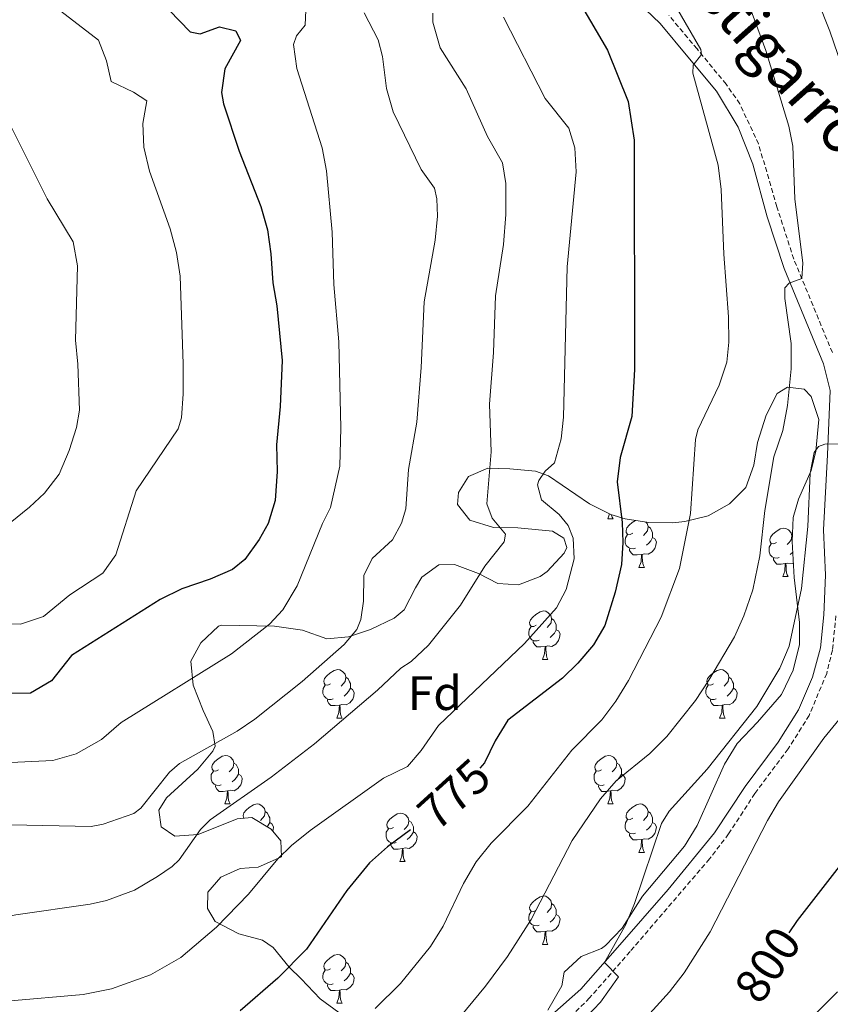
# Model space of a CAD drawing. Units: metres. Extents: x 616998 to 621503, y 4717458 to 4720505.
# Drawn here: x 618897 to 619065, y 4719763 to 4719967 of the extents above; entities that cross this region are included whole.
import ezdxf
from ezdxf.enums import TextEntityAlignment as Align

# ---------------------------------------------------------------- set-up
doc = ezdxf.new("R2010")
doc.units = ezdxf.units.M
doc.header["$MEASUREMENT"] = 0
doc.linetypes.add('TRAZOSX2', pattern=[1.5, 1, -0.5])
for name, color, linetype, lineweight in [('Level 21', 19, 'Continuous', 0), ('Level 35', 92, 'TRAZOSX2', 0), ('Level 36', 19, 'Continuous', 40), ('Level 37', 92, 'Continuous', 0), ('Level 4', 36, 'Continuous', 30), ('Level 41', 19, 'Continuous', 0), ('Level 44', 19, 'Continuous', 0), ('Level 5', 36, 'Continuous', 0)]:
    doc.layers.add(name, color=color, linetype=linetype, lineweight=lineweight)
doc.styles.add('Arial', font='ARIAL.TTF', dxfattribs={"height": 0.2})

msp = doc.modelspace()

# ---------------------------------------------------------------- linework, layer by layer
at = {"layer": 'Level 21', "color": 19, "linetype": 'Continuous', "lineweight": 0}
msp.add_polyline3d([(619014.74, 4719981.18, 777.08), (619029.98, 4719966.49, 779.07), (619035.71, 4719959.64, 779.46), (619041.64, 4719952.49, 780.34), (619046.17, 4719945.05, 781.37), (619049.17, 4719937.39, 782), (619052.18, 4719926.47, 783.2), (619055.7, 4719915.81, 784.62), (619063.87, 4719896.05, 787.56), (619065.2, 4719890.54, 788.68), (619064.65, 4719877.21, 790.74), (619063.85, 4719861.74, 791.06), (619064.24, 4719852.34, 791.45), (619063.89, 4719844.1, 791.77), (619063.22, 4719837.27, 791.93), (619061.56, 4719831.19, 792.41), (619058.65, 4719824.47, 792.57), (619054.46, 4719817.78, 793.28), (619047.58, 4719808.59, 792.88), (619041.26, 4719799.01, 792.41), (619031.69, 4719787.28, 791.3), (619021.2, 4719775.28, 789.94), (619013.6, 4719766.59, 789.55), (619007.55, 4719761.33, 789.39)], dxfattribs=at)
at = {"layer": 'Level 21', "color": 19, "linetype": 'TRAZOSX2', "lineweight": 0}
for points in [[(619065.67, 4719898.4, 787.32), (619057.68, 4719917.77, 784.47), (619054.17, 4719928.59, 783.02), (619050.39, 4719941.58, 781.74), (619046.5, 4719949.87, 780.91), (619043.69, 4719953.95, 780.34), (619037.64, 4719961.25, 779.46), (619031.82, 4719968.2, 779.07)], [(619066.4, 4719843.92, 791.77), (619065.7, 4719836.81, 791.93), (619064.5, 4719831.98, 792.29), (619060.88, 4719823.3, 792.57), (619056.53, 4719816.36, 793.28), (619049.63, 4719807.15, 792.88), (619044.19, 4719798.76, 792.48), (619040.22, 4719793.58, 792.09), (619023.77, 4719774.4, 790.01), (619015.38, 4719764.8, 789.55), (619011.79, 4719761.29, 789.47), (619009, 4719759.26, 789.39), (619005.5, 4719757.31, 788.68), (619001.77, 4719755.02, 788.28), (618998.74, 4719752.04, 788.2), (618996.97, 4719749.29, 788.28)]]:
    msp.add_polyline3d(points, dxfattribs=at)
at = {"layer": 'Level 35', "color": 92, "linetype": 'Continuous', "lineweight": 0, "ltscale": 0.5}
for points in [[(618987.38, 4719854.51, 767.23), (618992.4, 4719852.68, 768.19), (618996.41, 4719850.63, 769.14), (619000.69, 4719850.3, 770.25), (619005.17, 4719852.02, 771.26), (619006.63, 4719853.07, 771.52), (619010.11, 4719856.86, 771.47), (619010.7, 4719858.03, 771.2), (619010.05, 4719859.95, 770.41), (619007.68, 4719861.42, 769.93), (619000.55, 4719862.09, 768.98), (618995.47, 4719862.2, 768.98), (618990.55, 4719863.72, 769.62), (618988.05, 4719866.93, 770.41), (618988.2, 4719869.47, 770.41), (618990.27, 4719872.77, 771.2), (618994.3, 4719874.47, 773.27), (618998.88, 4719874.36, 775.02), (619004.18, 4719873.86, 775.02), (619006.84, 4719872.9, 775.97), (619015.4, 4719867.07, 779.62), (619019.82, 4719864.87, 780.31), (619022.78, 4719863.96, 780.89), (619027.67, 4719863.22, 781.72), (619032.65, 4719863.16, 782.45), (619035.09, 4719863.4, 782.8), (619039.92, 4719864.62, 783.17), (619044.37, 4719867.07, 783.31), (619047.76, 4719870.46, 783.75), (619049.43, 4719875.07, 785.01), (619050.19, 4719879.78, 786.46), (619051.98, 4719885.44, 787.68), (619054.27, 4719889.93, 788.54), (619056.39, 4719891.27, 788.83), (619059.86, 4719890.83, 788.99), (619061.31, 4719889.34, 790.42), (619062.84, 4719884.58, 790.73), (619062.25, 4719877.97, 790.9), (619061.31, 4719873.99, 791.06), (619058.69, 4719868.04, 790.9), (619057.54, 4719864.25, 790.9), (619057.36, 4719859.26, 791.13), (619057.79, 4719851.85, 791.85), (619058.89, 4719842.52, 791.85), (619058.88, 4719837.95, 791.85), (619057.57, 4719832.63, 791.85), (619055.13, 4719827.61, 791.85), (619050.16, 4719821.91, 791.85), (619045.98, 4719817.46, 792.49), (619043.36, 4719813.19, 792.49), (619037.67, 4719800.52, 792.49), (619035.05, 4719796.26, 792.49), (619026.38, 4719785.85, 792.33), (619022.14, 4719779.26, 791.85), (619018.68, 4719775.65, 791.73), (619017.85, 4719775.01, 791.69), (619013.61, 4719773.4, 790.58), (619010.12, 4719770.17, 790.58), (619009.67, 4719767.32, 790.58), (619006.72, 4719762.28, 790.1)], [(618939.14, 4719841.95, 756.27), (618950.12, 4719841.77, 760.56), (618955.93, 4719840.97, 761.04), (618960.95, 4719839.14, 761.99), (618965.42, 4719839.53, 763.74), (618970.02, 4719841.08, 764.93), (618974.94, 4719843.44, 765.48), (618977, 4719845.15, 765.49), (618979.35, 4719849.67, 765.33), (618980.62, 4719851.93, 764.85), (618984.13, 4719854.45, 766.28), (618987.38, 4719854.51, 767.23)], [(618963.42, 4719761.82, 780.73), (618959.55, 4719764.61, 779.2), (618955.65, 4719768.78, 777.56), (618953.17, 4719771.17, 776.13), (618949.83, 4719775.27, 774.22), (618947.66, 4719776.75, 773.43), (618942.76, 4719778.08, 772), (618937.83, 4719780.62, 769.93), (618936.25, 4719783.33, 769.62), (618936.28, 4719786.69, 769.46), (618938.97, 4719789.79, 769.3), (618943, 4719791.6, 770.89), (618946.75, 4719791.88, 771.84), (618951.59, 4719794.01, 773.11), (618951.42, 4719797.36, 770.73), (618949.44, 4719799.76, 769.14), (618945.4, 4719802.18, 767.43), (618942.38, 4719801.86, 767.07), (618934.31, 4719798.65, 765.64), (618929.5, 4719798.27, 764.33), (618926.66, 4719800.22, 763.1), (618926.18, 4719803.67, 762.15), (618927.76, 4719806.24, 761.52), (618934.25, 4719812.17, 759.77), (618937.37, 4719815.86, 758.29), (618937.81, 4719816.92, 757.86), (618937.34, 4719819.96, 756.59), (618935.34, 4719824.32, 755.09), (618933.29, 4719829.53, 755), (618932.79, 4719834.52, 755.15), (618934.84, 4719838.31, 755.16), (618938.49, 4719841.8, 756.02), (618939.14, 4719841.95, 756.27)]]:
    msp.add_polyline3d(points, dxfattribs=at)
at = {"layer": 'Level 36', "color": 92, "linetype": 'Continuous', "lineweight": 0}
for points in [[(619019.14, 4719863.96), (619019.54, 4719865.02)], [(619019.14, 4719863.96), (619020.27, 4719863.96)], [(619019.93, 4719864.84), (619019.94, 4719864.76), (619020.05, 4719864.36), (619020.27, 4719863.96)], [(619024.32, 4719860.99), (619023.79, 4719860.72), (619023.26, 4719860.78), (619022.99, 4719861.15), (619022.94, 4719861.57), (619023.1, 4719862.09), (619023.58, 4719862.69), (619024.21, 4719863.22), (619024.87, 4719863.65)], [(619027.07, 4719863.31), (619027.34, 4719863.01), (619027.5, 4719862.37), (619027.39, 4719861.52), (619026.97, 4719860.99), (619026.55, 4719860.56)], [(619027.5, 4719862.37), (619027.98, 4719862.05), (619028.29, 4719861.41), (619028.45, 4719861.09), (619028.45, 4719860.51), (619028.45, 4719860.09), (619028.08, 4719859.4), (619027.66, 4719858.92), (619027.18, 4719858.5)], [(619054.09, 4719859.08), (619053.56, 4719858.82), (619053.03, 4719858.87), (619052.77, 4719859.24), (619052.71, 4719859.67), (619052.87, 4719860.19), (619053.35, 4719860.78), (619053.99, 4719861.31), (619054.89, 4719861.9), (619055.63, 4719862.06), (619056.05, 4719862), (619056.59, 4719861.69), (619057.11, 4719861.1), (619057.27, 4719860.46), (619057.17, 4719859.61), (619056.74, 4719859.08), (619056.32, 4719858.66)], [(619024.9, 4719857.91), (619024.48, 4719857.75), (619023.89, 4719857.81), (619023.42, 4719858.02), (619022.99, 4719858.44), (619022.78, 4719859.03), (619022.78, 4719859.45), (619022.83, 4719860.03), (619023.26, 4719860.72)], [(619028.45, 4719860.09), (619028.91, 4719859.84), (619029.25, 4719859.22), (619029.14, 4719858.5), (619028.93, 4719857.86), (619028.35, 4719857.12), (619027.55, 4719856.64), (619026.7, 4719856.74), (619026.27, 4719856.61)], [(619057.27, 4719860.46), (619057.4, 4719860.38)], [(619026.16, 4719856.61), (619025.27, 4719856.53), (619024.43, 4719856.53), (619024, 4719856.96), (619023.68, 4719857.43), (619023.68, 4719857.75)], [(619054.67, 4719856), (619054.25, 4719855.84), (619053.67, 4719855.9), (619053.19, 4719856.11), (619052.77, 4719856.54), (619052.55, 4719857.12), (619052.55, 4719857.54), (619052.61, 4719858.13), (619053.03, 4719858.82)], [(619025.62, 4719853.93), (619026.05, 4719855.09), (619026.16, 4719856.61), (619026.27, 4719856.61), (619026.31, 4719856.03), (619026.34, 4719855.34), (619026.41, 4719854.73), (619026.53, 4719854.33), (619026.74, 4719853.93)], [(619055.93, 4719854.71), (619055.05, 4719854.62), (619054.2, 4719854.62), (619053.77, 4719855.05), (619053.45, 4719855.53), (619053.45, 4719855.84)], [(619057.49, 4719857.07), (619057.43, 4719857.01), (619056.95, 4719856.59)], [(619025.62, 4719853.93), (619026.74, 4719853.93)], [(619055.39, 4719852.02), (619055.83, 4719853.18), (619055.93, 4719854.71), (619056.05, 4719854.71), (619056.08, 4719854.12), (619056.11, 4719853.44), (619056.19, 4719852.82), (619056.3, 4719852.42), (619056.51, 4719852.02)], [(619057.61, 4719854.91), (619057.33, 4719854.73), (619056.47, 4719854.84), (619056.05, 4719854.71)], [(619055.39, 4719852.02), (619056.51, 4719852.02)], [(619004.34, 4719841.94), (619003.81, 4719841.68), (619003.28, 4719841.73), (619003.01, 4719842.1), (619002.96, 4719842.53), (619003.12, 4719843.05), (619003.6, 4719843.64), (619004.23, 4719844.17), (619005.13, 4719844.76), (619005.88, 4719844.92), (619006.31, 4719844.86), (619006.83, 4719844.55), (619007.37, 4719843.96), (619007.53, 4719843.32), (619007.41, 4719842.47), (619006.99, 4719841.94), (619006.57, 4719841.52)], [(619004.93, 4719838.86), (619004.5, 4719838.7), (619003.91, 4719838.76), (619003.44, 4719838.97), (619003.01, 4719839.4), (619002.8, 4719839.98), (619002.8, 4719840.4), (619002.85, 4719840.99), (619003.28, 4719841.68)], [(619007.53, 4719843.32), (619008, 4719843.01), (619008.31, 4719842.37), (619008.47, 4719842.05), (619008.47, 4719841.47), (619008.47, 4719841.04), (619008.11, 4719840.35), (619007.69, 4719839.87), (619007.21, 4719839.45)], [(619008.47, 4719841.04), (619008.93, 4719840.79), (619009.27, 4719840.18), (619009.17, 4719839.45), (619008.95, 4719838.81), (619008.37, 4719838.07), (619007.57, 4719837.59), (619006.73, 4719837.7), (619006.29, 4719837.57)], [(619006.19, 4719837.57), (619005.29, 4719837.48), (619004.45, 4719837.48), (619004.03, 4719837.91), (619003.71, 4719838.39), (619003.71, 4719838.7)], [(619005.64, 4719834.88), (619006.07, 4719836.04), (619006.19, 4719837.57), (619006.29, 4719837.57), (619006.33, 4719836.98), (619006.37, 4719836.3), (619006.43, 4719835.68), (619006.55, 4719835.28), (619006.77, 4719834.88)], [(619005.64, 4719834.88), (619006.77, 4719834.88)], [(618961.7, 4719829.8), (618961.17, 4719829.54), (618960.64, 4719829.59), (618960.38, 4719829.96), (618960.32, 4719830.39), (618960.48, 4719830.91), (618960.96, 4719831.5), (618961.6, 4719832.03), (618962.5, 4719832.62), (618963.24, 4719832.78), (618963.67, 4719832.72), (618964.2, 4719832.41), (618964.73, 4719831.82), (618964.89, 4719831.18), (618964.78, 4719830.33), (618964.35, 4719829.8), (618963.93, 4719829.38)], [(619041.03, 4719829.8), (619040.5, 4719829.54), (619039.97, 4719829.59), (619039.71, 4719829.96), (619039.65, 4719830.39), (619039.81, 4719830.91), (619040.29, 4719831.5), (619040.93, 4719832.03), (619041.83, 4719832.62), (619042.57, 4719832.78), (619043, 4719832.72), (619043.53, 4719832.41), (619044.06, 4719831.82), (619044.22, 4719831.18), (619044.11, 4719830.33), (619043.68, 4719829.8), (619043.26, 4719829.38)], [(618962.29, 4719826.72), (618961.86, 4719826.56), (618961.28, 4719826.62), (618960.8, 4719826.83), (618960.38, 4719827.26), (618960.16, 4719827.84), (618960.16, 4719828.26), (618960.22, 4719828.85), (618960.64, 4719829.54)], [(618964.89, 4719831.18), (618965.36, 4719830.87), (618965.68, 4719830.23), (618965.84, 4719829.91), (618965.84, 4719829.33), (618965.84, 4719828.9), (618965.47, 4719828.21), (618965.05, 4719827.73), (618964.57, 4719827.31)], [(619041.62, 4719826.72), (619041.19, 4719826.56), (619040.61, 4719826.62), (619040.13, 4719826.83), (619039.71, 4719827.26), (619039.49, 4719827.84), (619039.49, 4719828.26), (619039.55, 4719828.85), (619039.97, 4719829.54)], [(619044.22, 4719831.18), (619044.69, 4719830.87), (619045.01, 4719830.23), (619045.17, 4719829.91), (619045.17, 4719829.33), (619045.17, 4719828.9), (619044.8, 4719828.21), (619044.38, 4719827.73), (619043.9, 4719827.31)], [(618965.84, 4719828.9), (618966.29, 4719828.65), (618966.64, 4719828.04), (618966.53, 4719827.31), (618966.32, 4719826.67), (618965.73, 4719825.93), (618964.94, 4719825.45), (618964.09, 4719825.56), (618963.66, 4719825.43)], [(619045.17, 4719828.9), (619045.62, 4719828.65), (619045.97, 4719828.04), (619045.86, 4719827.31), (619045.65, 4719826.67), (619045.06, 4719825.93), (619044.27, 4719825.45), (619043.42, 4719825.56), (619042.99, 4719825.43)], [(618963.55, 4719825.43), (618962.66, 4719825.34), (618961.81, 4719825.34), (618961.39, 4719825.77), (618961.07, 4719826.25), (618961.07, 4719826.56)], [(618963, 4719822.74), (618963.44, 4719823.9), (618963.55, 4719825.43), (618963.66, 4719825.43), (618963.69, 4719824.84), (618963.73, 4719824.16), (618963.8, 4719823.54), (618963.91, 4719823.14), (618964.13, 4719822.74)], [(619042.88, 4719825.43), (619041.99, 4719825.34), (619041.14, 4719825.34), (619040.72, 4719825.77), (619040.4, 4719826.25), (619040.4, 4719826.56)], [(619042.33, 4719822.74), (619042.77, 4719823.9), (619042.88, 4719825.43), (619042.99, 4719825.43), (619043.02, 4719824.84), (619043.06, 4719824.16), (619043.13, 4719823.54), (619043.24, 4719823.14), (619043.46, 4719822.74)], [(618963, 4719822.74), (618964.13, 4719822.74)], [(619042.33, 4719822.74), (619043.46, 4719822.74)], [(618938.52, 4719812.03), (618937.99, 4719811.77), (618937.46, 4719811.82), (618937.19, 4719812.19), (618937.14, 4719812.62), (618937.3, 4719813.14), (618937.78, 4719813.73), (618938.41, 4719814.26), (618939.31, 4719814.85), (618940.06, 4719815.01), (618940.48, 4719814.95), (618941.01, 4719814.64), (618941.54, 4719814.05), (618941.7, 4719813.41), (618941.59, 4719812.56), (618941.17, 4719812.03), (618940.75, 4719811.61)], [(619017.84, 4719812.03), (619017.31, 4719811.77), (619016.78, 4719811.82), (619016.52, 4719812.19), (619016.46, 4719812.62), (619016.62, 4719813.14), (619017.1, 4719813.73), (619017.74, 4719814.26), (619018.64, 4719814.85), (619019.38, 4719815.01), (619019.81, 4719814.95), (619020.34, 4719814.64), (619020.87, 4719814.05), (619021.03, 4719813.41), (619020.92, 4719812.56), (619020.49, 4719812.03), (619020.07, 4719811.61)], [(618941.7, 4719813.41), (618942.18, 4719813.1), (618942.49, 4719812.46), (618942.65, 4719812.14), (618942.65, 4719811.56), (618942.65, 4719811.13), (618942.28, 4719810.44), (618941.86, 4719809.96), (618941.38, 4719809.54)], [(619021.03, 4719813.41), (619021.5, 4719813.1), (619021.82, 4719812.46), (619021.98, 4719812.14), (619021.98, 4719811.56), (619021.98, 4719811.13), (619021.61, 4719810.44), (619021.19, 4719809.96), (619020.71, 4719809.54)], [(618939.1, 4719808.95), (618938.68, 4719808.79), (618938.09, 4719808.85), (618937.62, 4719809.06), (618937.19, 4719809.49), (618936.98, 4719810.07), (618936.98, 4719810.49), (618937.03, 4719811.08), (618937.46, 4719811.77)], [(618942.65, 4719811.13), (618943.11, 4719810.88), (618943.45, 4719810.27), (618943.34, 4719809.54), (618943.13, 4719808.9), (618942.55, 4719808.16), (618941.75, 4719807.68), (618940.9, 4719807.79), (618940.47, 4719807.66)], [(619018.43, 4719808.95), (619018, 4719808.79), (619017.42, 4719808.85), (619016.94, 4719809.06), (619016.52, 4719809.49), (619016.3, 4719810.07), (619016.3, 4719810.49), (619016.36, 4719811.08), (619016.78, 4719811.77)], [(619021.98, 4719811.13), (619022.43, 4719810.88), (619022.78, 4719810.27), (619022.67, 4719809.54), (619022.46, 4719808.9), (619021.87, 4719808.16), (619021.08, 4719807.68), (619020.23, 4719807.79), (619019.8, 4719807.66)], [(618940.36, 4719807.66), (618939.47, 4719807.57), (618938.63, 4719807.57), (618938.2, 4719808), (618937.88, 4719808.48), (618937.88, 4719808.79)], [(619019.69, 4719807.66), (619018.8, 4719807.57), (619017.95, 4719807.57), (619017.53, 4719808), (619017.21, 4719808.48), (619017.21, 4719808.79)], [(618939.82, 4719804.97), (618940.25, 4719806.13), (618940.36, 4719807.66), (618940.47, 4719807.66), (618940.51, 4719807.07), (618940.54, 4719806.39), (618940.61, 4719805.77), (618940.73, 4719805.37), (618940.94, 4719804.97)], [(619019.14, 4719804.97), (619019.58, 4719806.13), (619019.69, 4719807.66), (619019.8, 4719807.66), (619019.83, 4719807.07), (619019.87, 4719806.39), (619019.94, 4719805.77), (619020.05, 4719805.37), (619020.27, 4719804.97)], [(618939.82, 4719804.97), (618940.94, 4719804.97)], [(618943.77, 4719802.01), (618943.67, 4719802.16), (618943.61, 4719802.58), (618943.77, 4719803.1), (618944.25, 4719803.7), (618944.89, 4719804.23), (618945.79, 4719804.81), (618946.53, 4719804.97), (618946.96, 4719804.92), (618947.49, 4719804.6), (618948.02, 4719804.02), (618948.18, 4719803.38), (618948.07, 4719802.53), (618947.64, 4719802), (618947.22, 4719801.57)], [(619019.14, 4719804.97), (619020.27, 4719804.97)], [(619024.32, 4719802), (619023.79, 4719801.73), (619023.26, 4719801.79), (619022.99, 4719802.16), (619022.94, 4719802.58), (619023.1, 4719803.1), (619023.58, 4719803.7), (619024.21, 4719804.23), (619025.11, 4719804.81), (619025.86, 4719804.97), (619026.28, 4719804.92), (619026.81, 4719804.6), (619027.34, 4719804.02), (619027.5, 4719803.38), (619027.39, 4719802.53), (619026.97, 4719802), (619026.55, 4719801.57)], [(618948.18, 4719803.38), (618948.65, 4719803.06), (618948.97, 4719802.42), (618949.13, 4719802.1), (618949.13, 4719801.52), (618949.13, 4719801.1), (618948.76, 4719800.41), (618948.62, 4719800.25)], [(618974.76, 4719800.09), (618974.23, 4719799.83), (618973.7, 4719799.88), (618973.44, 4719800.25), (618973.38, 4719800.68), (618973.54, 4719801.2), (618974.02, 4719801.79), (618974.66, 4719802.32), (618975.56, 4719802.91), (618976.3, 4719803.07), (618976.73, 4719803.01), (618977.26, 4719802.7), (618977.79, 4719802.11), (618977.95, 4719801.47), (618977.84, 4719800.62), (618977.41, 4719800.09), (618976.99, 4719799.67)], [(619027.5, 4719803.38), (619027.98, 4719803.06), (619028.29, 4719802.42), (619028.45, 4719802.1), (619028.45, 4719801.52), (619028.45, 4719801.1), (619028.08, 4719800.41), (619027.66, 4719799.93), (619027.18, 4719799.51)], [(618949.13, 4719801.1), (618949.58, 4719800.85), (618949.93, 4719800.23), (618949.82, 4719799.51), (618949.77, 4719799.37)], [(618977.95, 4719801.47), (618978.42, 4719801.16), (618978.74, 4719800.52), (618978.9, 4719800.2), (618978.9, 4719799.62), (618978.9, 4719799.19), (618978.53, 4719798.5), (618978.11, 4719798.02), (618977.63, 4719797.6)], [(619024.9, 4719798.92), (619024.48, 4719798.76), (619023.89, 4719798.82), (619023.42, 4719799.03), (619022.99, 4719799.45), (619022.78, 4719800.04), (619022.78, 4719800.46), (619022.83, 4719801.04), (619023.26, 4719801.73)], [(619028.45, 4719801.1), (619028.91, 4719800.85), (619029.25, 4719800.23), (619029.14, 4719799.51), (619028.93, 4719798.87), (619028.35, 4719798.13), (619027.55, 4719797.65), (619026.7, 4719797.75), (619026.27, 4719797.62)], [(618975.35, 4719797.01), (618974.92, 4719796.85), (618974.34, 4719796.91), (618973.86, 4719797.12), (618973.44, 4719797.55), (618973.22, 4719798.13), (618973.22, 4719798.55), (618973.28, 4719799.14), (618973.7, 4719799.83)], [(618978.9, 4719799.19), (618979.35, 4719798.94), (618979.7, 4719798.33), (618979.59, 4719797.6), (618979.38, 4719796.96), (618978.79, 4719796.22), (618978, 4719795.74), (618977.15, 4719795.85), (618976.72, 4719795.72)], [(619026.16, 4719797.62), (619025.27, 4719797.54), (619024.43, 4719797.54), (619024, 4719797.97), (619023.68, 4719798.44), (619023.68, 4719798.76)], [(618976.61, 4719795.72), (618975.72, 4719795.63), (618974.87, 4719795.63), (618974.45, 4719796.06), (618974.13, 4719796.54), (618974.13, 4719796.85)], [(619025.62, 4719794.94), (619026.05, 4719796.1), (619026.16, 4719797.62), (619026.27, 4719797.62), (619026.31, 4719797.04), (619026.34, 4719796.35), (619026.41, 4719795.74), (619026.53, 4719795.34), (619026.74, 4719794.94)], [(618976.06, 4719793.03), (618976.5, 4719794.19), (618976.61, 4719795.72), (618976.72, 4719795.72), (618976.75, 4719795.13), (618976.79, 4719794.45), (618976.86, 4719793.83), (618976.97, 4719793.43), (618977.19, 4719793.03)], [(619025.62, 4719794.94), (619026.74, 4719794.94)], [(618976.06, 4719793.03), (618977.19, 4719793.03)], [(619004.34, 4719782.95), (619003.81, 4719782.68), (619003.28, 4719782.74), (619003.01, 4719783.11), (619002.96, 4719783.53), (619003.12, 4719784.05), (619003.6, 4719784.65), (619004.23, 4719785.18), (619005.13, 4719785.76), (619005.88, 4719785.92), (619006.3, 4719785.87), (619006.83, 4719785.55), (619007.36, 4719784.97), (619007.52, 4719784.33), (619007.41, 4719783.48), (619006.99, 4719782.95), (619006.57, 4719782.52)], [(619007.52, 4719784.33), (619008, 4719784.01), (619008.31, 4719783.37), (619008.47, 4719783.05), (619008.47, 4719782.47), (619008.47, 4719782.05), (619008.1, 4719781.36), (619007.68, 4719780.88), (619007.2, 4719780.46)], [(619004.92, 4719779.87), (619004.5, 4719779.71), (619003.91, 4719779.77), (619003.44, 4719779.98), (619003.01, 4719780.4), (619002.8, 4719780.99), (619002.8, 4719781.41), (619002.85, 4719781.99), (619003.28, 4719782.68)], [(619008.47, 4719782.05), (619008.93, 4719781.8), (619009.27, 4719781.18), (619009.16, 4719780.46), (619008.95, 4719779.82), (619008.37, 4719779.08), (619007.57, 4719778.6), (619006.72, 4719778.7), (619006.29, 4719778.57)], [(619006.18, 4719778.57), (619005.29, 4719778.49), (619004.45, 4719778.49), (619004.02, 4719778.92), (619003.7, 4719779.39), (619003.7, 4719779.71)], [(619005.64, 4719775.89), (619006.07, 4719777.05), (619006.18, 4719778.57), (619006.29, 4719778.57), (619006.33, 4719777.99), (619006.36, 4719777.3), (619006.43, 4719776.69), (619006.55, 4719776.29), (619006.76, 4719775.89)], [(619005.64, 4719775.89), (619006.76, 4719775.89)], [(618961.7, 4719770.81), (618961.17, 4719770.55), (618960.64, 4719770.6), (618960.38, 4719770.97), (618960.32, 4719771.39), (618960.48, 4719771.91), (618960.96, 4719772.51), (618961.6, 4719773.04), (618962.5, 4719773.63), (618963.24, 4719773.79), (618963.67, 4719773.73), (618964.2, 4719773.41), (618964.73, 4719772.83), (618964.89, 4719772.19), (618964.78, 4719771.34), (618964.35, 4719770.81), (618963.93, 4719770.39)], [(618964.89, 4719772.19), (618965.36, 4719771.87), (618965.68, 4719771.23), (618965.84, 4719770.91), (618965.84, 4719770.33), (618965.84, 4719769.91), (618965.47, 4719769.22), (618965.05, 4719768.74), (618964.57, 4719768.32)], [(618962.29, 4719767.73), (618961.86, 4719767.57), (618961.28, 4719767.63), (618960.8, 4719767.84), (618960.38, 4719768.27), (618960.16, 4719768.85), (618960.16, 4719769.27), (618960.22, 4719769.85), (618960.64, 4719770.55)], [(618965.84, 4719769.91), (618966.29, 4719769.66), (618966.64, 4719769.05), (618966.53, 4719768.32), (618966.32, 4719767.68), (618965.73, 4719766.94), (618964.94, 4719766.46), (618964.09, 4719766.57), (618963.66, 4719766.43)], [(618963.55, 4719766.43), (618962.66, 4719766.35), (618961.81, 4719766.35), (618961.39, 4719766.78), (618961.07, 4719767.25), (618961.07, 4719767.57)], [(618963, 4719763.75), (618963.44, 4719764.91), (618963.55, 4719766.43), (618963.66, 4719766.43), (618963.69, 4719765.85), (618963.73, 4719765.17), (618963.8, 4719764.55), (618963.91, 4719764.15), (618964.13, 4719763.75)], [(618963, 4719763.75), (618964.13, 4719763.75)]]:
    msp.add_lwpolyline(points, dxfattribs=at)
at = {"layer": 'Level 4', "color": 36, "linetype": 'Continuous', "lineweight": 30}
for points in [[(619011.34, 4719974.25, 775), (619019.13, 4719960.99, 775), (619023.41, 4719950.4, 775), (619024.59, 4719942.39, 775), (619024.72, 4719894.91, 775), (619024.11, 4719885.14, 775), (619021.73, 4719876.65, 775), (619021.08, 4719871.67, 775), (619022.1, 4719863.24, 775), (619022.29, 4719859.08, 775), (619021.97, 4719854.5, 775), (619020.67, 4719848.78, 775), (619018.57, 4719841.92, 775), (619016.21, 4719837.91, 775), (619012.96, 4719834.08, 775), (619009.74, 4719830.97, 775), (618998.42, 4719822.3, 775), (618995.84, 4719818.02, 775), (618993.62, 4719813.46, 775), (618992.65, 4719812.37, 775)], [(618924.04, 4719973.8, 750), (618932.65, 4719964.83, 750), (618934.7, 4719964.36, 750), (618938.73, 4719965.86, 750), (618942.11, 4719965.01, 750), (618943.06, 4719963, 750), (618939.82, 4719957.14, 750), (618939.11, 4719952.25, 750), (618939.56, 4719949.92, 750), (618942.79, 4719940.09, 750), (618947.31, 4719928.62, 750), (618948.65, 4719923.8, 750), (618949.38, 4719918.83, 750), (618949.76, 4719912.81, 750), (618950.57, 4719908.05, 750), (618951.71, 4719896.79, 750), (618951.31, 4719887.21, 750), (618950.53, 4719879.27, 750), (618950.64, 4719873.79, 750), (618950.26, 4719867.78, 750), (618948.79, 4719863, 750), (618946.96, 4719859.68, 750), (618943.98, 4719855.59, 750), (618941.39, 4719853.47, 750), (618936.8, 4719851.49, 750), (618930.9, 4719849.5, 750), (618926.4, 4719847.31, 750), (618908.1, 4719835.72, 750), (618903.93, 4719830.45, 750), (618899.6, 4719827.93, 750), (618890.05, 4719827.84, 750)], [(618978.31, 4719799.58, 775), (618973.53, 4719796.08, 775), (618969.78, 4719792.78, 775), (618965.09, 4719787.03, 775), (618956.78, 4719774.89, 775), (618950.84, 4719768.9, 775), (618943, 4719762.12, 775)], [(619071.43, 4719797.63, 800), (619058.36, 4719780.83, 800), (619056.68, 4719778.31, 800)]]:
    msp.add_polyline3d(points, dxfattribs=at)
at = {"layer": 'Level 5', "color": 36, "linetype": 'Continuous', "lineweight": 0}
for points in [[(619057.37, 4719984.63, 790), (619065.18, 4719964.95, 790), (619067.61, 4719957.69, 790)], [(619027.14, 4719980.61, 780), (619038.42, 4719961.15, 780), (619038.58, 4719960.11, 780), (619036.84, 4719957.89, 780), (619036.77, 4719956.26, 780), (619042.02, 4719937.21, 780), (619042.63, 4719932.14, 780), (619043.22, 4719918.78, 780), (619044.19, 4719905.78, 780), (619044.24, 4719900.55, 780), (619043.82, 4719896.42, 780), (619042.22, 4719891.68, 780), (619037.84, 4719882.38, 780), (619037.33, 4719880.43, 780), (619036.31, 4719865.11, 780), (619034, 4719853.68, 780), (619030.24, 4719843.64, 780), (619023.43, 4719830.49, 780), (619020.85, 4719826.21, 780), (619017.9, 4719822.39, 780), (619011.73, 4719816.07, 780), (619002.62, 4719804.48, 780), (618995.03, 4719796.87, 780), (618991.86, 4719793.01, 780), (618989.3, 4719788.53, 780), (618985.05, 4719779.7, 780), (618982.42, 4719775.44, 780), (618976.19, 4719767.78, 780), (618970.96, 4719762.59, 780)], [(618889.36, 4719842.48, 745), (618897.51, 4719842.15, 745), (618902.25, 4719843.75, 745), (618907.75, 4719848.24, 745), (618914.57, 4719852.75, 745), (618917.24, 4719856.56, 745), (618921.45, 4719869.76, 745), (618930.14, 4719882.64, 745), (618930.86, 4719884.9, 745), (618931.21, 4719889.88, 745), (618931.19, 4719896.06, 745), (618930.61, 4719914.21, 745), (618929.84, 4719919.15, 745), (618928.5, 4719923.99, 745), (618924.25, 4719935.96, 745), (618923.05, 4719940.89, 745), (618922.87, 4719945.84, 745), (618923.7, 4719950.53, 745), (618920.92, 4719952.3, 745), (618916.29, 4719954.55, 745), (618915.29, 4719958.8, 745), (618913.69, 4719963.04, 745), (618904.08, 4719970.47, 745)], [(619056.4, 4719887.43, 785), (619057.11, 4719895.07, 785), (619057.11, 4719900.25, 785), (619055.85, 4719909.63, 785), (619055.86, 4719911.77, 785), (619056.71, 4719912.8, 785), (619059.33, 4719913.77, 785), (619059.57, 4719916.89, 785), (619057.93, 4719930.23, 785), (619057.46, 4719941.15, 785), (619056.67, 4719945.25, 785), (619051.88, 4719960.96, 785), (619047.9, 4719971.81, 785)], [(618894.67, 4719764.12, 770), (618910.5, 4719765.55, 770), (618916.35, 4719766.69, 770), (618924.45, 4719769.6, 770), (618930.73, 4719773.18, 770), (618938.13, 4719779.43, 770), (618944.75, 4719786.32, 770), (618950.81, 4719793.61, 770), (618953.61, 4719796.35, 770), (618957.5, 4719799.49, 770), (618972.69, 4719810.31, 770), (618977.67, 4719812.75, 770), (618980.51, 4719816.01, 770), (618984.11, 4719821.17, 770), (619001.87, 4719838.15, 770), (619008.53, 4719845.55, 770), (619010.54, 4719849.35, 770), (619012.19, 4719855.69, 770), (619011.95, 4719860.01, 770), (619010.94, 4719862.63, 770), (619009.11, 4719864.88, 770), (619005.44, 4719867.91, 770), (619004.62, 4719871.04, 770), (619004.85, 4719871.91, 770), (619006.19, 4719873.82, 770), (619008.09, 4719875.59, 770), (619009.51, 4719880.54, 770), (619009.98, 4719885.03, 770), (619010.77, 4719916.16, 770), (619012.6, 4719935.79, 770), (619012.32, 4719940.79, 770), (619011.07, 4719944.88, 770), (619006.17, 4719951.03, 770), (618997.54, 4719967.84, 770)], [(618895.52, 4719800.65, 760), (618912.15, 4719800.32, 760), (618914.63, 4719800.78, 760), (618920.99, 4719802.99, 760), (618922.43, 4719804.07, 760), (618928.35, 4719811.52, 760), (618930.44, 4719813.34, 760), (618942.41, 4719820.04, 760), (618946.04, 4719822.51, 760), (618955.86, 4719830.32, 760), (618964.57, 4719837.97, 760), (618967.15, 4719841.07, 760), (618967.97, 4719843.12, 760), (618968.56, 4719846.95, 760), (618968.6, 4719852.23, 760), (618970.36, 4719855.78, 760), (618974.55, 4719859.67, 760), (618976.42, 4719863.12, 760), (618977.33, 4719866.03, 760), (618977.87, 4719874.23, 760), (618979.61, 4719883.97, 760), (618980.5, 4719895.31, 760), (618981.09, 4719908.91, 760), (618983.4, 4719921.68, 760), (618983.89, 4719926.66, 760), (618983.71, 4719930.26, 760), (618983.26, 4719932.44, 760), (618980.49, 4719936.3, 760), (618974.67, 4719948.27, 760), (618973.29, 4719953.08, 760), (618972.5, 4719959.67, 760), (618971.62, 4719963.11, 760), (618968.66, 4719968.7, 760)], [(618936.81, 4719801.7, 765), (618949.4, 4719810.54, 765), (618958.41, 4719817.43, 765), (618971.45, 4719828.52, 765), (618976.29, 4719833.09, 765), (618978.45, 4719834.46, 765), (618981.99, 4719837.83, 765), (618988.64, 4719846.1, 765), (618993.66, 4719854.18, 765), (618997.68, 4719859.19, 765), (618997.95, 4719860.83, 765), (618995.19, 4719864.13, 765), (618994.11, 4719867.1, 765), (618994.97, 4719877.85, 765), (618994.67, 4719887.75, 765), (618995.47, 4719898.44, 765), (618995.9, 4719910.14, 765), (618997.57, 4719920.75, 765), (618998.05, 4719927.01, 765), (618998.07, 4719933.42, 765), (618997.38, 4719937.67, 765), (618994.22, 4719943.15, 765), (618989.79, 4719952.98, 765), (618984.45, 4719961.51, 765), (618982.92, 4719966.77, 765), (618982.93, 4719968.65, 765)], [(618951.85, 4719845.18, 755), (618954.8, 4719850.12, 755), (618960.04, 4719863.04, 755), (618961.7, 4719866.33, 755), (618963.66, 4719874.91, 755), (618963.86, 4719882.82, 755), (618963.45, 4719900.62, 755), (618962.39, 4719912.48, 755), (618962.06, 4719923.36, 755), (618960.91, 4719936.05, 755), (618960, 4719940.81, 755), (618954.77, 4719957.19, 755), (618954.08, 4719962.15, 755), (618954.66, 4719963.99, 755), (618956.44, 4719966.16, 755), (618956.58, 4719969.31, 755)], [(618895.33, 4719863.19, 740), (618899.34, 4719866.43, 740), (618902.48, 4719869.27, 740), (618905.5, 4719873.26, 740), (618907.59, 4719878.11, 740), (618909.07, 4719882.89, 740), (618909.71, 4719886.46, 740), (618909.4, 4719896.01, 740), (618908.91, 4719900.98, 740), (618909.33, 4719916.39, 740), (618908.4, 4719921.31, 740), (618903.04, 4719930.25, 740), (618895.32, 4719945.66, 740)], [(618987.26, 4719759.34, 785), (618993.84, 4719767.27, 785), (618998.39, 4719773.41, 785), (619003.27, 4719781.08, 785), (619011.79, 4719797.37, 785), (619017.62, 4719806.03, 785), (619020.9, 4719809.75, 785), (619027.88, 4719815.39, 785), (619031.42, 4719818.92, 785), (619037.35, 4719826.4, 785), (619040.1, 4719830.57, 785), (619045.41, 4719839.57, 785), (619047.36, 4719843.88, 785), (619049.18, 4719849.31, 785), (619050.67, 4719856.35, 785), (619051.7, 4719865.73, 785), (619053.56, 4719876.8, 785), (619055.43, 4719882.27, 785), (619056.4, 4719887.43, 785)], [(619067.25, 4719879.54, 790), (619064.09, 4719879.47, 790), (619062.78, 4719878.94, 790), (619061.89, 4719877.7, 790), (619061.06, 4719873.41, 790), (619060.57, 4719862.43, 790), (619059.27, 4719849.53, 790), (619056.7, 4719837.64, 790), (619054.77, 4719833.04, 790), (619050.04, 4719825.11, 790), (619039.72, 4719812.19, 790), (619031.85, 4719803.49, 790), (619030.29, 4719800.92, 790), (619024.72, 4719784.34, 790), (619022.88, 4719780.03, 790), (619018.49, 4719772.17, 790), (619021.39, 4719769.18, 790), (619017.63, 4719763.92, 790), (619014.75, 4719760.92, 790)], [(619023.85, 4719757.14, 795), (619031.92, 4719766.08, 795), (619035, 4719770.01, 795), (619040.36, 4719778.47, 795), (619052.25, 4719801.56, 795), (619054.55, 4719805.37, 795), (619063.91, 4719818.57, 795), (619070.39, 4719826.49, 795), (619073.17, 4719831.08, 795), (619074.24, 4719835.96, 795), (619074.16, 4719839.72, 795), (619074.9, 4719843.4, 795), (619075.86, 4719846.36, 795), (619080.15, 4719855.19, 795), (619079.82, 4719856.71, 795), (619077.63, 4719859.21, 795), (619077.35, 4719862.5, 795)], [(618803.9, 4719761.04, 755), (618806.13, 4719765.61, 755), (618808.41, 4719768.5, 755), (618809.59, 4719770.55, 755), (618814.44, 4719781.94, 755), (618817.2, 4719786.36, 755), (618820.18, 4719789.53, 755), (618824.41, 4719792.2, 755), (618832.89, 4719795.22, 755), (618846.87, 4719797.53, 755), (618878.62, 4719811.39, 755), (618883.57, 4719812.6, 755), (618888.14, 4719813.2, 755), (618904.23, 4719813.95, 755), (618909.04, 4719815.35, 755), (618914.27, 4719818.3, 755), (618918.36, 4719821.84, 755), (618941.19, 4719836.01, 755), (618949.07, 4719842.18, 755), (618951.85, 4719845.18, 755)], [(618848.57, 4719759.73, 765), (618847.45, 4719763.76, 765), (618847.99, 4719764.33, 765), (618849.31, 4719764.87, 765), (618869.82, 4719771.03, 765), (618880.96, 4719778.47, 765), (618883.98, 4719779.75, 765), (618896.54, 4719781.98, 765), (618911.9, 4719784.22, 765), (618915.34, 4719785, 765), (618921.09, 4719787.15, 765), (618925.87, 4719789.94, 765), (618928.93, 4719791.99, 765), (618930.37, 4719793.39, 765), (618934.82, 4719799.68, 765), (618936.81, 4719801.7, 765)], [(619066.77, 4719766.06, 805), (619061.98, 4719761.29, 805)]]:
    msp.add_polyline3d(points, dxfattribs=at)

# ---------------------------------------------------------------- texts
at = {"layer": 'Level 37', "color": 92, "linetype": 'Continuous', "lineweight": 0, "style": 'Arial'}
msp.add_text('Fd', height=7, dxfattribs=at).set_placement((618983.33, 4719827.91, 767.56), align=Align.MIDDLE_CENTER)
at = {"layer": 'Level 41', "color": 39, "linetype": 'Continuous', "lineweight": 0, "style": 'Arial'}
for s, rotation, p in [('775', 42.2365, (618987.3, 4719807, 775)), ('800', 56.274, (619052.26, 4719771.69, 800))]:
    msp.add_text(s, height=7, rotation=rotation, dxfattribs=at).set_placement(p, align=Align.MIDDLE_CENTER)
at = {"layer": 'Level 44', "color": 19, "linetype": 'Continuous', "lineweight": 0, "style": 'Arial'}
msp.add_text('Camino de Astigarros', height=8.9999, rotation=-48.3101, dxfattribs=at).set_placement((619028.2, 4719977.81, 777.24), align=Align.BOTTOM_CENTER)

doc.saveas('drawing.dxf')
